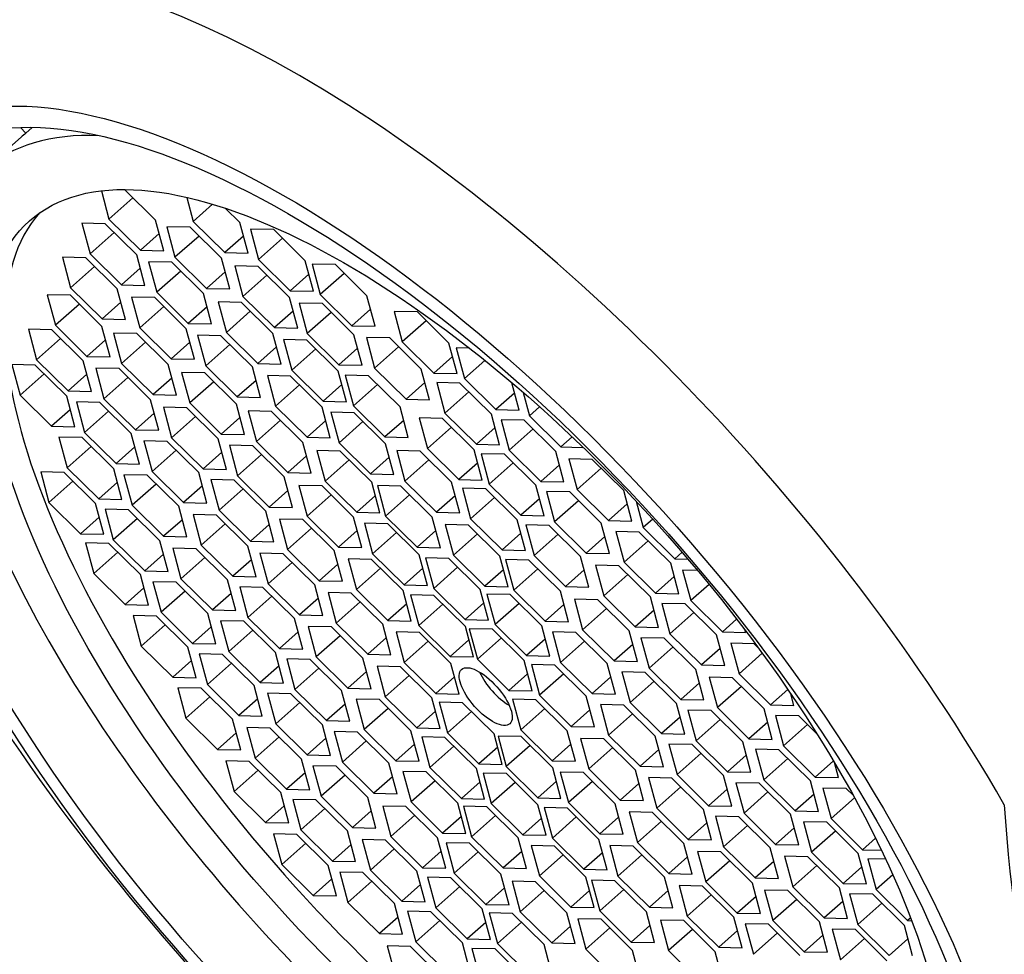
# Model space of a CAD drawing. Units: millimetres. Extents: x 0 to 1416, y 0 to 2026.
# Drawn here: x 304 to 317, y 560 to 572 of the extents above; entities that cross this region are included whole.
import ezdxf
from ezdxf import colors
from ezdxf.entities.mleader import LeaderData, LeaderLine
from ezdxf.math import Vec2, Vec3

# ---------------------------------------------------------------- set-up
doc = ezdxf.new("R2010")
doc.units = ezdxf.units.MM
doc.layers.add('DV7_Défaut', color=7, linetype='Continuous')
doc.layers.add('Défaut', color=7, linetype='Continuous')

# ---------------------------------------------------------------- blocks, each defined once
blk = doc.blocks.new('_DOT')
at = {"color": 0}
blk.add_line((0, 0), (-1, 0), dxfattribs=at)
at = {"color": 0, "const_width": 0.333}
blk.add_lwpolyline([(-0.1665, 0, 1), (0.1665, 0, 1)], format="xyb", close=True, dxfattribs=at)
blk = doc.blocks.new('SE6')
at = {"layer": 'DV7_Défaut', "color": 7, "linetype": 'Continuous'}
for p, q in [((304.112, 570.753), (304.041, 570.823)), ((304.112, 570.753), (304.193, 570.825)), ((304.05, 570.701), (303.572, 570.277)), ((305.086, 570.006), (305.183, 569.643)), ((305.784, 569.63), (305.387, 570.022)), ((305.492, 569.918), (305.183, 569.643)), ((306.189, 569.922), (306.272, 569.612)), ((306.521, 569.834), (306.272, 569.612)), ((306.873, 569.598), (306.688, 569.781)), ((305.183, 569.643), (305.589, 569.242)), ((305.89, 569.235), (305.784, 569.63)), ((306.272, 569.612), (306.678, 569.211)), ((305.135, 569.584), (304.835, 569.591)), ((304.835, 569.591), (304.94, 569.196)), ((305.542, 569.182), (305.135, 569.584)), ((306.231, 569.538), (305.931, 569.545)), ((305.931, 569.545), (306.036, 569.151)), ((306.638, 569.137), (306.231, 569.538)), ((306.979, 569.204), (306.873, 569.598)), ((307.31, 569.508), (307.009, 569.514)), ((307.009, 569.514), (307.115, 569.12)), ((307.717, 569.106), (307.31, 569.508)), ((305.25, 569.471), (304.94, 569.196)), ((305.831, 569.456), (305.589, 569.242)), ((306.346, 569.425), (306.036, 569.151)), ((306.92, 569.425), (306.678, 569.211)), ((307.425, 569.395), (307.115, 569.12)), ((305.589, 569.242), (305.89, 569.235)), ((304.884, 569.145), (304.583, 569.152)), ((304.583, 569.152), (304.689, 568.757)), ((305.29, 568.743), (304.884, 569.145)), ((304.94, 569.196), (305.347, 568.795)), ((305.647, 568.788), (305.542, 569.182)), ((306.036, 569.151), (306.443, 568.749)), ((306.743, 568.742), (306.638, 569.137)), ((306.678, 569.211), (306.979, 569.204)), ((307.115, 569.12), (307.522, 568.719)), ((307.822, 568.712), (307.717, 569.106)), ((304.998, 569.032), (304.689, 568.757)), ((305.588, 569.009), (305.347, 568.795)), ((305.997, 569.086), (305.696, 569.093)), ((305.696, 569.093), (305.802, 568.699)), ((306.403, 568.685), (305.997, 569.086)), ((307.108, 569.032), (306.807, 569.039)), ((306.807, 569.039), (306.913, 568.645)), ((307.514, 568.631), (307.108, 569.032)), ((308.107, 569.056), (307.806, 569.063)), ((307.806, 569.063), (307.912, 568.669)), ((308.513, 568.655), (308.107, 569.056)), ((306.111, 568.973), (305.802, 568.699)), ((306.684, 568.963), (306.443, 568.749)), ((307.222, 568.919), (306.913, 568.645)), ((307.763, 568.933), (307.522, 568.719)), ((308.221, 568.943), (307.912, 568.669)), ((304.689, 568.757), (305.095, 568.356)), ((305.396, 568.349), (305.29, 568.743)), ((305.347, 568.795), (305.647, 568.788)), ((306.443, 568.749), (306.743, 568.742)), ((304.687, 568.66), (304.386, 568.667)), ((304.386, 568.667), (304.492, 568.273)), ((305.093, 568.259), (304.687, 568.66)), ((305.776, 568.63), (305.475, 568.636)), ((305.475, 568.636), (305.581, 568.242)), ((306.182, 568.228), (305.776, 568.63)), ((305.802, 568.699), (306.208, 568.298)), ((306.509, 568.291), (306.403, 568.685)), ((306.913, 568.645), (307.319, 568.243)), ((307.62, 568.236), (307.514, 568.631)), ((307.522, 568.719), (307.822, 568.712)), ((307.912, 568.669), (308.318, 568.267)), ((308.619, 568.26), (308.513, 568.655)), ((304.802, 568.547), (304.492, 568.273)), ((305.336, 568.57), (305.095, 568.356)), ((305.89, 568.517), (305.581, 568.242)), ((306.45, 568.512), (306.208, 568.298)), ((306.894, 568.568), (306.593, 568.575)), ((306.593, 568.575), (306.699, 568.181)), ((307.3, 568.167), (306.894, 568.568)), ((307.938, 568.553), (307.638, 568.559)), ((307.638, 568.559), (307.743, 568.165)), ((308.345, 568.151), (307.938, 568.553)), ((308.56, 568.482), (308.318, 568.267)), ((305.095, 568.356), (305.396, 568.349)), ((307.008, 568.455), (306.699, 568.181)), ((307.561, 568.457), (307.319, 568.243)), ((308.053, 568.44), (307.743, 568.165)), ((308.864, 568.452), (308.97, 568.058)), ((309.165, 568.445), (308.864, 568.452)), ((309.571, 568.044), (309.165, 568.445)), ((304.445, 568.215), (304.144, 568.222)), ((304.144, 568.222), (304.25, 567.828)), ((304.851, 567.814), (304.445, 568.215)), ((304.492, 568.273), (304.898, 567.871)), ((305.199, 567.864), (305.093, 568.259)), ((305.581, 568.242), (305.987, 567.841)), ((306.288, 567.834), (306.182, 568.228)), ((306.208, 568.298), (306.509, 568.291)), ((307.319, 568.243), (307.62, 568.236)), ((308.318, 568.267), (308.619, 568.26)), ((309.279, 568.332), (308.97, 568.058)), ((304.559, 568.102), (304.25, 567.828)), ((305.14, 568.085), (304.898, 567.871)), ((305.542, 568.167), (305.241, 568.173)), ((305.241, 568.173), (305.347, 567.779)), ((305.948, 567.765), (305.542, 568.167)), ((306.629, 568.137), (306.328, 568.144)), ((306.328, 568.144), (306.434, 567.749)), ((307.036, 567.736), (306.629, 568.137)), ((306.699, 568.181), (307.105, 567.78)), ((307.406, 567.773), (307.3, 568.167)), ((307.738, 568.081), (307.437, 568.088)), ((307.437, 568.088), (307.543, 567.694)), ((307.743, 568.165), (308.15, 567.764)), ((308.45, 567.757), (308.345, 568.151)), ((308.507, 568.116), (308.613, 567.721)), ((308.808, 568.109), (308.507, 568.116)), ((309.214, 567.707), (308.808, 568.109)), ((305.656, 568.054), (305.347, 567.779)), ((306.229, 568.055), (305.987, 567.841)), ((306.744, 568.024), (306.434, 567.749)), ((307.347, 567.994), (307.105, 567.78)), ((307.852, 567.968), (307.543, 567.694)), ((308.144, 567.68), (307.738, 568.081)), ((308.391, 567.978), (308.15, 567.764)), ((308.922, 567.996), (308.613, 567.721)), ((308.97, 568.058), (309.376, 567.657)), ((309.677, 567.65), (309.571, 568.044)), ((309.666, 567.981), (309.772, 567.586)), ((309.837, 567.977), (309.666, 567.981)), ((304.898, 567.871), (305.199, 567.864)), ((305.987, 567.841), (306.288, 567.834)), ((309.617, 567.871), (309.376, 567.657)), ((304.232, 567.759), (303.931, 567.766)), ((303.931, 567.766), (304.037, 567.371)), ((304.639, 567.357), (304.232, 567.759)), ((304.25, 567.828), (304.656, 567.427)), ((304.957, 567.42), (304.851, 567.814)), ((305.314, 567.714), (305.013, 567.721)), ((305.013, 567.721), (305.119, 567.326)), ((305.72, 567.312), (305.314, 567.714)), ((305.347, 567.779), (305.753, 567.378)), ((306.054, 567.371), (305.948, 567.765)), ((306.434, 567.749), (306.84, 567.348)), ((307.141, 567.341), (307.036, 567.736)), ((307.105, 567.78), (307.406, 567.773)), ((308.15, 567.764), (308.45, 567.757)), ((308.613, 567.721), (309.019, 567.32)), ((309.32, 567.313), (309.214, 567.707)), ((310.035, 567.82), (309.772, 567.586)), ((304.347, 567.646), (304.037, 567.371)), ((304.898, 567.641), (304.656, 567.427)), ((305.428, 567.601), (305.119, 567.326)), ((305.994, 567.592), (305.753, 567.378)), ((306.422, 567.658), (306.122, 567.665)), ((306.122, 567.665), (306.227, 567.271)), ((306.829, 567.257), (306.422, 567.658)), ((307.529, 567.617), (307.228, 567.624)), ((307.228, 567.624), (307.334, 567.23)), ((307.935, 567.216), (307.529, 567.617)), ((307.543, 567.694), (307.949, 567.293)), ((308.25, 567.286), (308.144, 567.68)), ((308.535, 567.621), (308.234, 567.628)), ((308.234, 567.628), (308.34, 567.233)), ((308.941, 567.22), (308.535, 567.621)), ((309.376, 567.657), (309.677, 567.65)), ((309.772, 567.586), (310.178, 567.185)), ((306.537, 567.545), (306.227, 567.271)), ((307.082, 567.562), (306.84, 567.348)), ((307.643, 567.504), (307.334, 567.23)), ((308.191, 567.507), (307.949, 567.293)), ((308.65, 567.508), (308.34, 567.233)), ((309.261, 567.534), (309.019, 567.32)), ((309.714, 567.527), (309.414, 567.534)), ((309.414, 567.534), (309.519, 567.14)), ((310.121, 567.126), (309.714, 567.527)), ((310.479, 567.178), (310.384, 567.531)), ((304.037, 567.371), (304.444, 566.97)), ((304.744, 566.963), (304.639, 567.357)), ((304.656, 567.427), (304.957, 567.42)), ((305.119, 567.326), (305.525, 566.925)), ((305.753, 567.378), (306.054, 567.371)), ((306.84, 567.348), (307.141, 567.341)), ((309.829, 567.414), (309.519, 567.14)), ((310.42, 567.399), (310.178, 567.185)), ((310.532, 567.404), (310.612, 567.106)), ((305.064, 567.278), (304.763, 567.285)), ((304.763, 567.285), (304.869, 566.891)), ((305.47, 566.877), (305.064, 567.278)), ((305.826, 566.918), (305.72, 567.312)), ((306.188, 567.209), (305.887, 567.216)), ((305.887, 567.216), (305.992, 566.822)), ((306.594, 566.808), (306.188, 567.209)), ((306.227, 567.271), (306.634, 566.869)), ((306.934, 566.862), (306.829, 567.257)), ((307.334, 567.23), (307.74, 566.829)), ((308.041, 566.822), (307.935, 567.216)), ((307.949, 567.293), (308.25, 567.286)), ((308.34, 567.233), (308.746, 566.832)), ((309.047, 566.825), (308.941, 567.22)), ((309.019, 567.32), (309.32, 567.313)), ((310.741, 567.221), (310.612, 567.106)), ((304.685, 567.184), (304.444, 566.97)), ((305.178, 567.166), (304.869, 566.891)), ((305.767, 567.139), (305.525, 566.925)), ((306.302, 567.096), (305.992, 566.822)), ((306.875, 567.084), (306.634, 566.869)), ((307.282, 567.162), (306.981, 567.169)), ((306.981, 567.169), (307.086, 566.775)), ((307.688, 566.761), (307.282, 567.162)), ((308.348, 567.145), (308.047, 567.152)), ((308.047, 567.152), (308.153, 566.757)), ((308.754, 566.743), (308.348, 567.145)), ((309.49, 567.07), (309.189, 567.077)), ((309.189, 567.077), (309.295, 566.682)), ((309.896, 566.668), (309.49, 567.07)), ((309.519, 567.14), (309.926, 566.738)), ((310.226, 566.732), (310.121, 567.126)), ((310.178, 567.185), (310.479, 567.178)), ((310.612, 567.106), (311.018, 566.705)), ((304.444, 566.97), (304.744, 566.963)), ((307.396, 567.049), (307.086, 566.775)), ((307.982, 567.043), (307.74, 566.829)), ((308.462, 567.032), (308.153, 566.757)), ((308.988, 567.046), (308.746, 566.832)), ((309.604, 566.957), (309.295, 566.682)), ((310.167, 566.953), (309.926, 566.738)), ((310.545, 567.048), (310.244, 567.055)), ((310.244, 567.055), (310.349, 566.66)), ((310.951, 566.646), (310.545, 567.048)), ((304.839, 566.823), (304.538, 566.83)), ((304.538, 566.83), (304.644, 566.435)), ((305.246, 566.421), (304.839, 566.823)), ((304.869, 566.891), (305.275, 566.49)), ((305.576, 566.483), (305.47, 566.877)), ((305.525, 566.925), (305.826, 566.918)), ((305.992, 566.822), (306.399, 566.421)), ((306.634, 566.869), (306.934, 566.862)), ((307.74, 566.829), (308.041, 566.822)), ((308.746, 566.832), (309.047, 566.825)), ((310.659, 566.935), (310.349, 566.66)), ((311.162, 566.833), (311.018, 566.705)), ((304.954, 566.71), (304.644, 566.435)), ((305.517, 566.704), (305.275, 566.49)), ((305.936, 566.775), (305.636, 566.782)), ((305.636, 566.782), (305.741, 566.387)), ((306.343, 566.373), (305.936, 566.775)), ((306.7, 566.414), (306.594, 566.808)), ((307.04, 566.717), (306.739, 566.724)), ((306.739, 566.724), (306.845, 566.33)), ((307.446, 566.316), (307.04, 566.717)), ((307.086, 566.775), (307.493, 566.373)), ((307.794, 566.366), (307.688, 566.761)), ((308.153, 566.757), (308.559, 566.356)), ((308.86, 566.349), (308.754, 566.743)), ((309.926, 566.738), (310.226, 566.732)), ((311.018, 566.705), (311.302, 566.698)), ((306.051, 566.662), (305.741, 566.387)), ((306.64, 566.635), (306.399, 566.421)), ((307.154, 566.604), (306.845, 566.33)), ((307.734, 566.587), (307.493, 566.373)), ((308.17, 566.649), (307.869, 566.656)), ((307.869, 566.656), (307.975, 566.262)), ((308.576, 566.248), (308.17, 566.649)), ((308.801, 566.57), (308.559, 566.356)), ((308.898, 566.656), (309.004, 566.261)), ((309.199, 566.649), (308.898, 566.656)), ((309.605, 566.247), (309.199, 566.649)), ((309.295, 566.682), (309.701, 566.281)), ((310.002, 566.274), (309.896, 566.668)), ((309.986, 566.616), (310.092, 566.222)), ((310.287, 566.609), (309.986, 566.616)), ((310.693, 566.208), (310.287, 566.609)), ((310.349, 566.66), (310.756, 566.259)), ((311.057, 566.252), (310.951, 566.646)), ((304.644, 566.435), (305.051, 566.034)), ((305.275, 566.49), (305.576, 566.483)), ((308.284, 566.536), (307.975, 566.262)), ((309.313, 566.536), (309.004, 566.261)), ((309.942, 566.495), (309.701, 566.281)), ((310.401, 566.496), (310.092, 566.222)), ((310.997, 566.473), (310.756, 566.259)), ((311.421, 566.542), (311.12, 566.549)), ((311.12, 566.549), (311.226, 566.154)), ((311.828, 566.14), (311.421, 566.542)), ((304.303, 566.38), (304.408, 565.986)), ((304.604, 566.373), (304.303, 566.38)), ((305.01, 565.972), (304.604, 566.373)), ((305.351, 566.027), (305.246, 566.421)), ((305.377, 566.345), (305.483, 565.951)), ((305.678, 566.338), (305.377, 566.345)), ((306.084, 565.937), (305.678, 566.338)), ((305.741, 566.387), (306.148, 565.986)), ((306.448, 565.979), (306.343, 566.373)), ((306.399, 566.421), (306.7, 566.414)), ((306.845, 566.33), (307.251, 565.928)), ((307.552, 565.921), (307.446, 566.316)), ((307.493, 566.373), (307.794, 566.366)), ((308.559, 566.356), (308.86, 566.349)), ((311.536, 566.429), (311.226, 566.154)), ((304.718, 566.26), (304.408, 565.986)), ((305.292, 566.248), (305.051, 566.034)), ((305.792, 566.225), (305.483, 565.951)), ((306.389, 566.2), (306.148, 565.986)), ((306.801, 566.276), (306.5, 566.283)), ((306.5, 566.283), (306.605, 565.889)), ((307.207, 565.875), (306.801, 566.276)), ((307.936, 566.2), (307.635, 566.207)), ((307.635, 566.207), (307.741, 565.812)), ((308.342, 565.798), (307.936, 566.2)), ((307.975, 566.262), (308.381, 565.861)), ((308.682, 565.854), (308.576, 566.248)), ((308.95, 566.199), (308.649, 566.206)), ((308.649, 566.206), (308.755, 565.811)), ((309.356, 565.797), (308.95, 566.199)), ((309.004, 566.261), (309.41, 565.86)), ((309.711, 565.853), (309.605, 566.247)), ((309.701, 566.281), (310.002, 566.274)), ((310.092, 566.222), (310.498, 565.821)), ((310.799, 565.814), (310.693, 566.208)), ((310.756, 566.259), (311.057, 566.252)), ((306.915, 566.163), (306.605, 565.889)), ((307.493, 566.143), (307.251, 565.928)), ((308.05, 566.087), (307.741, 565.812)), ((308.623, 566.075), (308.381, 565.861)), ((309.064, 566.086), (308.755, 565.811)), ((309.652, 566.074), (309.41, 565.86)), ((310.047, 566.163), (309.747, 566.17)), ((309.747, 566.17), (309.852, 565.776)), ((310.454, 565.762), (310.047, 566.163)), ((311.131, 566.122), (310.83, 566.129)), ((310.83, 566.129), (310.936, 565.735)), ((311.537, 565.721), (311.131, 566.122)), ((311.226, 566.154), (311.633, 565.753)), ((311.933, 565.746), (311.828, 566.14)), ((304.408, 565.986), (304.815, 565.584)), ((305.116, 565.577), (305.01, 565.972)), ((305.051, 566.034), (305.351, 566.027)), ((305.483, 565.951), (305.889, 565.55)), ((306.19, 565.543), (306.084, 565.937)), ((306.148, 565.986), (306.448, 565.979)), ((307.251, 565.928), (307.552, 565.921)), ((310.162, 566.05), (309.852, 565.776)), ((310.74, 566.035), (310.498, 565.821)), ((311.245, 566.009), (310.936, 565.735)), ((311.874, 565.967), (311.633, 565.753)), ((311.988, 566.003), (312.08, 565.662)), ((305.056, 565.798), (304.815, 565.584)), ((305.135, 565.9), (305.24, 565.505)), ((305.435, 565.893), (305.135, 565.9)), ((305.842, 565.491), (305.435, 565.893)), ((306.27, 565.83), (306.376, 565.435)), ((306.571, 565.823), (306.27, 565.83)), ((306.977, 565.421), (306.571, 565.823)), ((306.605, 565.889), (307.012, 565.487)), ((307.313, 565.48), (307.207, 565.875)), ((307.741, 565.812), (308.147, 565.411)), ((308.448, 565.404), (308.342, 565.798)), ((308.381, 565.861), (308.682, 565.854)), ((308.755, 565.811), (309.161, 565.41)), ((309.462, 565.403), (309.356, 565.797)), ((309.41, 565.86), (309.711, 565.853)), ((310.498, 565.821), (310.799, 565.814)), ((305.55, 565.78), (305.24, 565.505)), ((306.131, 565.764), (305.889, 565.55)), ((306.685, 565.71), (306.376, 565.435)), ((307.253, 565.701), (307.012, 565.487)), ((307.684, 565.766), (307.383, 565.773)), ((307.383, 565.773), (307.489, 565.378)), ((308.09, 565.365), (307.684, 565.766)), ((308.782, 565.711), (308.481, 565.718)), ((308.481, 565.718), (308.587, 565.324)), ((309.188, 565.31), (308.782, 565.711)), ((309.825, 565.694), (309.524, 565.701)), ((309.524, 565.701), (309.629, 565.306)), ((310.231, 565.293), (309.825, 565.694)), ((309.852, 565.776), (310.259, 565.375)), ((310.559, 565.368), (310.454, 565.762)), ((310.866, 565.691), (310.565, 565.698)), ((310.565, 565.698), (310.671, 565.303)), ((311.272, 565.289), (310.866, 565.691)), ((310.936, 565.735), (311.342, 565.334)), ((311.643, 565.327), (311.537, 565.721)), ((311.633, 565.753), (311.933, 565.746)), ((312.203, 565.771), (312.08, 565.662)), ((304.815, 565.584), (305.116, 565.577)), ((305.889, 565.55), (306.19, 565.543)), ((307.798, 565.653), (307.489, 565.378)), ((308.389, 565.625), (308.147, 565.411)), ((308.896, 565.599), (308.587, 565.324)), ((309.403, 565.624), (309.161, 565.41)), ((309.939, 565.581), (309.629, 565.306)), ((310.5, 565.589), (310.259, 565.375)), ((310.98, 565.578), (310.671, 565.303)), ((311.584, 565.548), (311.342, 565.334)), ((312.028, 565.604), (311.727, 565.611)), ((311.727, 565.611), (311.833, 565.217)), ((312.434, 565.203), (312.028, 565.604)), ((312.08, 565.662), (312.486, 565.26)), ((304.883, 565.466), (304.988, 565.071)), ((305.183, 565.459), (304.883, 565.466)), ((305.59, 565.057), (305.183, 565.459)), ((305.24, 565.505), (305.647, 565.104)), ((305.947, 565.097), (305.842, 565.491)), ((306.376, 565.435), (306.782, 565.034)), ((307.083, 565.027), (306.977, 565.421)), ((307.012, 565.487), (307.313, 565.48)), ((312.142, 565.491), (311.833, 565.217)), ((305.298, 565.346), (304.988, 565.071)), ((305.888, 565.318), (305.647, 565.104)), ((306.007, 565.396), (306.113, 565.002)), ((306.308, 565.389), (306.007, 565.396)), ((306.714, 564.988), (306.308, 565.389)), ((307.133, 565.331), (307.239, 564.937)), ((307.434, 565.324), (307.133, 565.331)), ((307.84, 564.923), (307.434, 565.324)), ((307.489, 565.378), (307.895, 564.977)), ((308.196, 564.97), (308.09, 565.365)), ((308.147, 565.411), (308.448, 565.404)), ((308.587, 565.324), (308.993, 564.923)), ((309.161, 565.41), (309.462, 565.403)), ((309.294, 564.916), (309.188, 565.31)), ((309.629, 565.306), (310.036, 564.905)), ((310.337, 564.898), (310.231, 565.293)), ((310.259, 565.375), (310.559, 565.368)), ((310.671, 565.303), (311.077, 564.902)), ((311.378, 564.895), (311.272, 565.289)), ((311.342, 565.334), (311.643, 565.327)), ((312.581, 565.344), (312.486, 565.26)), ((306.422, 565.276), (306.113, 565.002)), ((307.024, 565.248), (306.782, 565.034)), ((307.548, 565.212), (307.239, 564.937)), ((308.137, 565.191), (307.895, 564.977)), ((308.574, 565.252), (308.273, 565.259)), ((308.273, 565.259), (308.379, 564.865)), ((308.98, 564.851), (308.574, 565.252)), ((309.269, 565.272), (309.375, 564.878)), ((309.57, 565.265), (309.269, 565.272)), ((309.976, 564.864), (309.57, 565.265)), ((310.304, 565.25), (310.41, 564.856)), ((310.605, 565.243), (310.304, 565.25)), ((311.011, 564.842), (310.605, 565.243)), ((311.766, 565.171), (311.465, 565.178)), ((311.465, 565.178), (311.571, 564.784)), ((312.172, 564.77), (311.766, 565.171)), ((311.833, 565.217), (312.239, 564.816)), ((312.54, 564.809), (312.434, 565.203)), ((312.486, 565.26), (312.656, 565.256)), ((304.988, 565.071), (305.395, 564.67)), ((305.696, 564.663), (305.59, 565.057)), ((305.647, 565.104), (305.947, 565.097)), ((308.689, 565.139), (308.379, 564.865)), ((309.234, 565.137), (308.993, 564.923)), ((309.684, 565.152), (309.375, 564.878)), ((310.277, 565.119), (310.036, 564.905)), ((310.719, 565.13), (310.41, 564.856)), ((311.319, 565.116), (311.077, 564.902)), ((311.88, 565.058), (311.571, 564.784)), ((312.78, 565.11), (312.588, 565.114)), ((312.588, 565.114), (312.694, 564.72)), ((305.752, 564.964), (305.857, 564.57)), ((306.052, 564.957), (305.752, 564.964)), ((306.459, 564.556), (306.052, 564.957)), ((306.113, 565.002), (306.519, 564.6)), ((306.82, 564.593), (306.714, 564.988)), ((306.782, 565.034), (307.083, 565.027)), ((307.239, 564.937), (307.645, 564.536)), ((307.946, 564.529), (307.84, 564.923)), ((307.895, 564.977), (308.196, 564.97)), ((308.993, 564.923), (309.294, 564.916)), ((312.481, 565.03), (312.239, 564.816)), ((312.93, 564.929), (312.694, 564.72)), ((305.636, 564.884), (305.395, 564.67)), ((306.167, 564.844), (305.857, 564.57)), ((306.761, 564.814), (306.519, 564.6)), ((306.871, 564.897), (306.977, 564.503)), ((307.172, 564.89), (306.871, 564.897)), ((307.578, 564.489), (307.172, 564.89)), ((308.011, 564.824), (308.117, 564.43)), ((308.312, 564.817), (308.011, 564.824)), ((308.718, 564.416), (308.312, 564.817)), ((308.379, 564.865), (308.785, 564.463)), ((309.086, 564.456), (308.98, 564.851)), ((309.377, 564.788), (309.076, 564.795)), ((309.076, 564.795), (309.182, 564.401)), ((309.375, 564.878), (309.781, 564.476)), ((309.784, 564.387), (309.377, 564.788)), ((310.082, 564.47), (309.976, 564.864)), ((310.036, 564.905), (310.337, 564.898)), ((310.363, 564.798), (310.063, 564.805)), ((310.063, 564.805), (310.168, 564.411)), ((310.77, 564.397), (310.363, 564.798)), ((310.41, 564.856), (310.816, 564.455)), ((311.117, 564.448), (311.011, 564.842)), ((311.077, 564.902), (311.378, 564.895)), ((311.571, 564.784), (311.977, 564.382)), ((312.239, 564.816), (312.54, 564.809)), ((305.395, 564.67), (305.696, 564.663)), ((307.286, 564.777), (306.977, 564.503)), ((307.887, 564.75), (307.645, 564.536)), ((308.426, 564.705), (308.117, 564.43)), ((309.027, 564.677), (308.785, 564.463)), ((309.492, 564.675), (309.182, 564.401)), ((310.023, 564.691), (309.781, 564.476)), ((310.478, 564.685), (310.168, 564.411)), ((311.057, 564.669), (310.816, 564.455)), ((311.493, 564.731), (311.192, 564.738)), ((311.192, 564.738), (311.298, 564.343)), ((311.899, 564.329), (311.493, 564.731)), ((312.278, 564.375), (312.172, 564.77)), ((312.619, 564.678), (312.319, 564.685)), ((312.319, 564.685), (312.424, 564.291)), ((313.026, 564.277), (312.619, 564.678)), ((312.694, 564.72), (313.101, 564.318)), ((305.496, 564.527), (305.601, 564.133)), ((305.796, 564.52), (305.496, 564.527)), ((305.857, 564.57), (306.264, 564.168)), ((306.564, 564.161), (306.459, 564.556)), ((306.519, 564.6), (306.82, 564.593)), ((307.645, 564.536), (307.946, 564.529)), ((311.607, 564.618), (311.298, 564.343)), ((312.219, 564.597), (311.977, 564.382)), ((312.734, 564.565), (312.424, 564.291)), ((305.911, 564.407), (305.601, 564.133)), ((306.203, 564.119), (305.796, 564.52)), ((306.625, 564.46), (306.731, 564.065)), ((306.926, 564.453), (306.625, 564.46)), ((307.333, 564.051), (306.926, 564.453)), ((306.977, 564.503), (307.383, 564.101)), ((307.684, 564.094), (307.578, 564.489)), ((308.117, 564.43), (308.523, 564.029)), ((308.824, 564.022), (308.718, 564.416)), ((308.785, 564.463), (309.086, 564.456)), ((309.182, 564.401), (309.589, 564)), ((309.781, 564.476), (310.082, 564.47)), ((310.168, 564.411), (310.575, 564.01)), ((310.816, 564.455), (311.117, 564.448)), ((313.285, 564.482), (313.101, 564.318)), ((306.505, 564.382), (306.264, 564.168)), ((307.041, 564.34), (306.731, 564.065)), ((307.625, 564.316), (307.383, 564.101)), ((307.755, 564.387), (307.86, 563.993)), ((308.055, 564.38), (307.755, 564.387)), ((308.462, 563.979), (308.055, 564.38)), ((308.889, 564.318), (308.995, 563.923)), ((309.19, 564.311), (308.889, 564.318)), ((309.596, 563.91), (309.19, 564.311)), ((309.889, 563.993), (309.784, 564.387)), ((310.135, 564.351), (309.834, 564.358)), ((309.834, 564.358), (309.94, 563.963)), ((310.541, 563.949), (310.135, 564.351)), ((310.875, 564.003), (310.77, 564.397)), ((311.209, 564.31), (310.908, 564.317)), ((310.908, 564.317), (311.014, 563.923)), ((311.615, 563.909), (311.209, 564.31)), ((311.298, 564.343), (311.704, 563.942)), ((312.005, 563.935), (311.899, 564.329)), ((311.977, 564.382), (312.278, 564.375)), ((312.424, 564.291), (312.831, 563.89)), ((313.131, 563.883), (313.026, 564.277)), ((313.101, 564.318), (313.401, 564.311)), ((313.401, 564.311), (313.394, 564.34)), ((306.264, 564.168), (306.564, 564.161)), ((308.17, 564.267), (307.86, 563.993)), ((308.765, 564.243), (308.523, 564.029)), ((309.304, 564.198), (308.995, 563.923)), ((309.83, 564.214), (309.589, 564)), ((310.249, 564.238), (309.94, 563.963)), ((310.816, 564.224), (310.575, 564.01)), ((311.323, 564.197), (311.014, 563.923)), ((311.946, 564.156), (311.704, 563.942)), ((312.352, 564.234), (312.051, 564.241)), ((312.051, 564.241), (312.157, 563.847)), ((312.759, 563.833), (312.352, 564.234)), ((313.511, 564.163), (313.211, 564.17)), ((313.211, 564.17), (313.316, 563.776)), ((313.564, 564.111), (313.511, 564.163)), ((305.601, 564.133), (306.008, 563.732)), ((306.308, 563.725), (306.203, 564.119)), ((306.35, 564.034), (306.456, 563.64)), ((306.651, 564.027), (306.35, 564.034)), ((307.057, 563.626), (306.651, 564.027)), ((306.731, 564.065), (307.137, 563.664)), ((307.438, 563.657), (307.333, 564.051)), ((307.383, 564.101), (307.684, 564.094)), ((308.523, 564.029), (308.824, 564.022)), ((312.467, 564.122), (312.157, 563.847)), ((313.072, 564.104), (312.831, 563.89)), ((313.615, 564.041), (313.316, 563.776)), ((306.249, 563.946), (306.008, 563.732)), ((306.765, 563.914), (306.456, 563.64)), ((307.478, 563.967), (307.583, 563.573)), ((307.779, 563.96), (307.478, 563.967)), ((308.185, 563.559), (307.779, 563.96)), ((307.86, 563.993), (308.267, 563.591)), ((308.567, 563.584), (308.462, 563.979)), ((308.995, 563.923), (309.401, 563.522)), ((309.589, 564), (309.889, 563.993)), ((309.702, 563.515), (309.596, 563.91)), ((309.94, 563.963), (310.346, 563.562)), ((310.647, 563.555), (310.541, 563.949)), ((310.575, 564.01), (310.875, 564.003)), ((310.938, 563.887), (310.637, 563.894)), ((310.637, 563.894), (310.743, 563.5)), ((311.014, 563.923), (311.42, 563.521)), ((311.721, 563.514), (311.615, 563.909)), ((311.704, 563.942), (312.005, 563.935)), ((307.379, 563.878), (307.137, 563.664)), ((307.893, 563.847), (307.583, 563.573)), ((308.508, 563.806), (308.267, 563.591)), ((308.645, 563.873), (308.75, 563.479)), ((308.945, 563.866), (308.645, 563.873)), ((309.352, 563.465), (308.945, 563.866)), ((310.588, 563.776), (310.346, 563.562)), ((311.053, 563.774), (310.743, 563.5)), ((311.345, 563.486), (310.938, 563.887)), ((312.105, 563.793), (311.804, 563.8)), ((311.804, 563.8), (311.91, 563.405)), ((312.511, 563.391), (312.105, 563.793)), ((312.157, 563.847), (312.563, 563.446)), ((312.864, 563.439), (312.759, 563.833)), ((312.831, 563.89), (313.131, 563.883)), ((313.316, 563.776), (313.723, 563.375)), ((306.008, 563.732), (306.308, 563.725)), ((306.456, 563.64), (306.862, 563.238)), ((307.137, 563.664), (307.438, 563.657)), ((309.06, 563.753), (308.75, 563.479)), ((309.642, 563.736), (309.401, 563.522)), ((311.662, 563.735), (311.42, 563.521)), ((312.219, 563.68), (311.91, 563.405)), ((312.805, 563.66), (312.563, 563.446)), ((313.233, 563.726), (312.932, 563.733)), ((312.932, 563.733), (313.038, 563.339)), ((313.639, 563.325), (313.233, 563.726)), ((306.071, 563.597), (306.177, 563.202)), ((306.372, 563.59), (306.071, 563.597)), ((306.778, 563.189), (306.372, 563.59)), ((307.163, 563.231), (307.057, 563.626)), ((307.231, 563.526), (307.336, 563.131)), ((307.531, 563.519), (307.231, 563.526)), ((307.938, 563.117), (307.531, 563.519)), ((307.583, 563.573), (307.99, 563.172)), ((308.291, 563.165), (308.185, 563.559)), ((308.267, 563.591), (308.567, 563.584)), ((309.401, 563.522), (309.702, 563.515)), ((310.346, 563.562), (310.647, 563.555)), ((311.42, 563.521), (311.721, 563.514)), ((313.347, 563.613), (313.038, 563.339)), ((313.946, 563.573), (313.723, 563.375)), ((314.024, 563.368), (313.983, 563.518)), ((306.486, 563.477), (306.177, 563.202)), ((307.104, 563.453), (306.862, 563.238)), ((307.646, 563.406), (307.336, 563.131)), ((308.231, 563.386), (307.99, 563.172)), ((308.374, 563.45), (308.479, 563.056)), ((308.674, 563.443), (308.374, 563.45)), ((309.081, 563.042), (308.674, 563.443)), ((308.75, 563.479), (309.157, 563.077)), ((309.457, 563.07), (309.352, 563.465)), ((309.448, 563.409), (309.553, 563.015)), ((309.749, 563.402), (309.448, 563.409)), ((310.155, 563.001), (309.749, 563.402)), ((310.694, 563.442), (310.393, 563.449)), ((310.393, 563.449), (310.499, 563.055)), ((311.1, 563.041), (310.694, 563.442)), ((310.743, 563.5), (311.149, 563.098)), ((311.45, 563.091), (311.345, 563.486)), ((311.91, 563.405), (312.316, 563.004)), ((312.617, 562.997), (312.511, 563.391)), ((312.563, 563.446), (312.864, 563.439)), ((308.789, 563.33), (308.479, 563.056)), ((309.398, 563.292), (309.157, 563.077)), ((309.863, 563.289), (309.553, 563.015)), ((310.808, 563.329), (310.499, 563.055)), ((311.391, 563.312), (311.149, 563.098)), ((311.828, 563.373), (311.528, 563.38)), ((311.528, 563.38), (311.633, 562.986)), ((311.943, 563.26), (311.633, 562.986)), ((312.235, 562.972), (311.828, 563.373)), ((312.957, 563.301), (312.657, 563.308)), ((312.657, 563.308), (312.762, 562.913)), ((313.364, 562.899), (312.957, 563.301)), ((313.038, 563.339), (313.444, 562.937)), ((313.745, 562.93), (313.639, 563.325)), ((313.723, 563.375), (314.024, 563.368)), ((306.177, 563.202), (306.583, 562.801)), ((306.884, 562.794), (306.778, 563.189)), ((306.862, 563.238), (307.163, 563.231)), ((307.336, 563.131), (307.743, 562.73)), ((307.99, 563.172), (308.291, 563.165)), ((312.558, 563.218), (312.316, 563.004)), ((313.072, 563.188), (312.762, 562.913)), ((313.686, 563.152), (313.444, 562.937)), ((314.087, 563.233), (313.787, 563.24)), ((313.787, 563.24), (313.892, 562.845)), ((314.32, 563.003), (314.087, 563.233)), ((306.825, 563.015), (306.583, 562.801)), ((306.963, 563.082), (307.069, 562.687)), ((307.264, 563.075), (306.963, 563.082)), ((307.671, 562.673), (307.264, 563.075)), ((308.043, 562.723), (307.938, 563.117)), ((308.09, 563.03), (308.196, 562.635)), ((308.391, 563.023), (308.09, 563.03)), ((308.797, 562.621), (308.391, 563.023)), ((308.479, 563.056), (308.886, 562.654)), ((309.187, 562.648), (309.081, 563.042)), ((309.157, 563.077), (309.457, 563.07)), ((309.553, 563.015), (309.96, 562.614)), ((310.261, 562.607), (310.155, 563.001)), ((310.499, 563.055), (310.905, 562.654)), ((311.206, 562.647), (311.1, 563.041)), ((311.149, 563.098), (311.45, 563.091)), ((312.316, 563.004), (312.617, 562.997)), ((314.202, 563.12), (313.892, 562.845)), ((307.379, 562.962), (307.069, 562.687)), ((307.984, 562.944), (307.743, 562.73)), ((308.505, 562.91), (308.196, 562.635)), ((309.22, 562.962), (309.325, 562.567)), ((309.52, 562.955), (309.22, 562.962)), ((309.927, 562.554), (309.52, 562.955)), ((310.506, 562.965), (310.206, 562.972)), ((310.206, 562.972), (310.311, 562.578)), ((310.913, 562.564), (310.506, 562.965)), ((311.571, 562.936), (311.271, 562.943)), ((311.271, 562.943), (311.376, 562.548)), ((311.978, 562.534), (311.571, 562.936)), ((311.633, 562.986), (312.04, 562.584)), ((312.34, 562.577), (312.235, 562.972)), ((312.762, 562.913), (313.169, 562.512)), ((313.469, 562.505), (313.364, 562.899)), ((313.444, 562.937), (313.745, 562.93)), ((306.583, 562.801), (306.884, 562.794)), ((309.127, 562.869), (308.886, 562.654)), ((309.635, 562.842), (309.325, 562.567)), ((310.201, 562.828), (309.96, 562.614)), ((310.621, 562.852), (310.311, 562.578)), ((311.147, 562.868), (310.905, 562.654)), ((311.686, 562.823), (311.376, 562.548)), ((312.281, 562.799), (312.04, 562.584)), ((312.712, 562.863), (312.411, 562.87)), ((312.411, 562.87), (312.517, 562.476)), ((312.826, 562.75), (312.517, 562.476)), ((313.118, 562.462), (312.712, 562.863)), ((313.831, 562.796), (313.53, 562.803)), ((313.53, 562.803), (313.636, 562.409)), ((314.238, 562.395), (313.831, 562.796)), ((313.892, 562.845), (314.299, 562.444)), ((306.694, 562.653), (306.799, 562.259)), ((306.994, 562.646), (306.694, 562.653)), ((307.401, 562.245), (306.994, 562.646)), ((307.069, 562.687), (307.475, 562.286)), ((307.776, 562.279), (307.671, 562.673)), ((307.743, 562.73), (308.043, 562.723)), ((308.196, 562.635), (308.602, 562.234)), ((308.903, 562.227), (308.797, 562.621)), ((308.886, 562.654), (309.187, 562.648)), ((310.905, 562.654), (311.206, 562.647)), ((313.41, 562.726), (313.169, 562.512)), ((313.946, 562.683), (313.636, 562.409)), ((314.534, 562.653), (314.299, 562.444)), ((314.599, 562.437), (314.547, 562.631)), ((307.109, 562.533), (306.799, 562.259)), ((307.717, 562.5), (307.475, 562.286)), ((307.817, 562.589), (307.922, 562.195)), ((308.118, 562.582), (307.817, 562.589)), ((308.524, 562.181), (308.118, 562.582)), ((309.279, 562.51), (308.978, 562.517)), ((308.978, 562.517), (309.084, 562.122)), ((309.685, 562.108), (309.279, 562.51)), ((309.325, 562.567), (309.732, 562.166)), ((310.032, 562.159), (309.927, 562.554)), ((309.96, 562.614), (310.261, 562.607)), ((310.314, 562.488), (310.013, 562.495)), ((310.013, 562.495), (310.119, 562.101)), ((310.311, 562.578), (310.718, 562.176)), ((311.018, 562.169), (310.913, 562.564)), ((311.309, 562.501), (311.009, 562.508)), ((311.009, 562.508), (311.114, 562.114)), ((311.716, 562.1), (311.309, 562.501)), ((311.376, 562.548), (311.783, 562.147)), ((312.084, 562.14), (311.978, 562.534)), ((312.04, 562.584), (312.34, 562.577)), ((313.169, 562.512), (313.469, 562.505)), ((308.232, 562.469), (307.922, 562.195)), ((308.843, 562.448), (308.602, 562.234)), ((309.393, 562.397), (309.084, 562.122)), ((309.973, 562.38), (309.732, 562.166)), ((310.428, 562.375), (310.119, 562.101)), ((310.72, 562.087), (310.314, 562.488)), ((310.959, 562.39), (310.718, 562.176)), ((311.424, 562.388), (311.114, 562.114)), ((312.45, 562.429), (312.149, 562.436)), ((312.149, 562.436), (312.255, 562.041)), ((312.856, 562.027), (312.45, 562.429)), ((312.517, 562.476), (312.923, 562.074)), ((313.224, 562.067), (313.118, 562.462)), ((313.576, 562.364), (313.275, 562.371)), ((313.275, 562.371), (313.381, 561.977)), ((313.636, 562.409), (314.042, 562.007)), ((314.343, 562.001), (314.238, 562.395)), ((314.299, 562.444), (314.599, 562.437)), ((306.799, 562.259), (307.206, 561.857)), ((307.506, 561.851), (307.401, 562.245)), ((307.475, 562.286), (307.776, 562.279)), ((312.024, 562.361), (311.783, 562.147)), ((312.564, 562.316), (312.255, 562.041)), ((313.165, 562.289), (312.923, 562.074)), ((313.69, 562.251), (313.381, 561.977)), ((313.982, 561.963), (313.576, 562.364)), ((314.7, 562.294), (314.399, 562.301)), ((314.399, 562.301), (314.505, 561.907)), ((314.792, 562.204), (314.7, 562.294)), ((307.555, 562.156), (307.661, 561.761)), ((307.856, 562.149), (307.555, 562.156)), ((308.262, 561.748), (307.856, 562.149)), ((307.922, 562.195), (308.329, 561.793)), ((308.63, 561.786), (308.524, 562.181)), ((308.602, 562.234), (308.903, 562.227)), ((309.084, 562.122), (309.49, 561.721)), ((309.732, 562.166), (310.032, 562.159)), ((310.718, 562.176), (311.018, 562.169)), ((311.114, 562.114), (311.521, 561.713)), ((311.783, 562.147), (312.084, 562.14)), ((314.284, 562.222), (314.042, 562.007)), ((314.808, 562.175), (314.505, 561.907)), ((307.447, 562.072), (307.206, 561.857)), ((307.97, 562.036), (307.661, 561.761)), ((308.57, 562.008), (308.329, 561.793)), ((308.717, 562.069), (308.822, 561.675)), ((309.017, 562.063), (308.717, 562.069)), ((309.424, 561.661), (309.017, 562.063)), ((309.791, 561.714), (309.685, 562.108)), ((309.758, 562.066), (309.864, 561.672)), ((310.059, 562.059), (309.758, 562.066)), ((310.465, 561.658), (310.059, 562.059)), ((310.119, 562.101), (310.525, 561.699)), ((310.826, 561.693), (310.72, 562.087)), ((311.102, 562.042), (310.801, 562.049)), ((310.801, 562.049), (310.907, 561.654)), ((311.508, 561.64), (311.102, 562.042)), ((311.821, 561.706), (311.716, 562.1)), ((312.2, 561.987), (311.899, 561.994)), ((311.899, 561.994), (312.005, 561.6)), ((312.606, 561.586), (312.2, 561.987)), ((312.255, 562.041), (312.661, 561.64)), ((312.962, 561.633), (312.856, 562.027)), ((312.923, 562.074), (313.224, 562.067)), ((314.042, 562.007), (314.343, 562.001)), ((307.206, 561.857), (307.506, 561.851)), ((309.132, 561.95), (308.822, 561.675)), ((309.732, 561.935), (309.49, 561.721)), ((310.173, 561.946), (309.864, 561.672)), ((310.767, 561.914), (310.525, 561.699)), ((311.216, 561.929), (310.907, 561.654)), ((311.762, 561.927), (311.521, 561.713)), ((312.314, 561.874), (312.005, 561.6)), ((313.313, 561.93), (313.012, 561.937)), ((313.012, 561.937), (313.117, 561.543)), ((313.719, 561.529), (313.313, 561.93)), ((313.381, 561.977), (313.787, 561.575)), ((314.088, 561.569), (313.982, 561.963)), ((314.448, 561.86), (314.148, 561.867)), ((314.148, 561.867), (314.253, 561.473)), ((314.855, 561.459), (314.448, 561.86)), ((314.505, 561.907), (314.911, 561.506)), ((307.661, 561.761), (308.067, 561.36)), ((308.368, 561.353), (308.262, 561.748)), ((308.329, 561.793), (308.63, 561.786)), ((312.902, 561.854), (312.661, 561.64)), ((313.427, 561.817), (313.117, 561.543)), ((314.029, 561.79), (313.787, 561.575)), ((314.563, 561.747), (314.253, 561.473)), ((307.308, 561.711), (307.414, 561.317)), ((307.609, 561.704), (307.308, 561.711)), ((308.015, 561.303), (307.609, 561.704)), ((308.452, 561.638), (308.558, 561.243)), ((308.753, 561.631), (308.452, 561.638)), ((309.159, 561.23), (308.753, 561.631)), ((308.822, 561.675), (309.229, 561.274)), ((309.53, 561.267), (309.424, 561.661)), ((309.49, 561.721), (309.791, 561.714)), ((309.864, 561.672), (310.27, 561.271)), ((310.571, 561.264), (310.465, 561.658)), ((310.525, 561.699), (310.826, 561.693)), ((310.907, 561.654), (311.313, 561.253)), ((311.614, 561.246), (311.508, 561.64)), ((311.521, 561.713), (311.821, 561.706)), ((312.661, 561.64), (312.962, 561.633)), ((315.079, 561.655), (314.911, 561.506)), ((307.723, 561.591), (307.414, 561.317)), ((308.308, 561.574), (308.067, 561.36)), ((308.867, 561.518), (308.558, 561.243)), ((309.47, 561.488), (309.229, 561.274)), ((309.535, 561.597), (309.641, 561.202)), ((309.836, 561.59), (309.535, 561.597)), ((309.951, 561.477), (309.641, 561.202)), ((310.243, 561.189), (309.836, 561.59)), ((310.512, 561.485), (310.27, 561.271)), ((310.934, 561.554), (310.633, 561.561)), ((310.633, 561.561), (310.739, 561.167)), ((311.34, 561.153), (310.934, 561.554)), ((311.948, 561.553), (311.647, 561.56)), ((311.647, 561.56), (311.753, 561.166)), ((312.354, 561.152), (311.948, 561.553)), ((312.005, 561.6), (312.411, 561.199)), ((312.712, 561.192), (312.606, 561.586)), ((313.083, 561.477), (312.782, 561.484)), ((312.782, 561.484), (312.888, 561.09)), ((313.489, 561.076), (313.083, 561.477)), ((313.117, 561.543), (313.524, 561.142)), ((313.825, 561.135), (313.719, 561.529)), ((313.787, 561.575), (314.088, 561.569)), ((314.911, 561.506), (315.155, 561.5)), ((308.067, 561.36), (308.368, 561.353)), ((311.048, 561.441), (310.739, 561.167)), ((311.555, 561.467), (311.313, 561.253)), ((312.062, 561.44), (311.753, 561.166)), ((312.652, 561.413), (312.411, 561.199)), ((313.197, 561.364), (312.888, 561.09)), ((313.765, 561.356), (313.524, 561.142)), ((314.206, 561.415), (313.905, 561.422)), ((313.905, 561.422), (314.011, 561.027)), ((314.612, 561.014), (314.206, 561.415)), ((314.253, 561.473), (314.66, 561.072)), ((314.96, 561.065), (314.855, 561.459)), ((315.211, 561.382), (314.979, 561.387)), ((314.979, 561.387), (315.085, 560.993)), ((307.414, 561.317), (307.82, 560.916)), ((308.121, 560.909), (308.015, 561.303)), ((308.558, 561.243), (308.964, 560.842)), ((309.265, 560.835), (309.159, 561.23)), ((309.229, 561.274), (309.53, 561.267)), ((310.27, 561.271), (310.571, 561.264)), ((311.313, 561.253), (311.614, 561.246)), ((314.32, 561.302), (314.011, 561.027)), ((314.901, 561.286), (314.66, 561.072)), ((308.062, 561.13), (307.82, 560.916)), ((308.162, 561.218), (308.267, 560.824)), ((308.462, 561.211), (308.162, 561.218)), ((308.577, 561.099), (308.267, 560.824)), ((308.869, 560.81), (308.462, 561.211)), ((309.597, 561.144), (309.296, 561.151)), ((309.296, 561.151), (309.402, 560.756)), ((310.003, 560.742), (309.597, 561.144)), ((309.641, 561.202), (310.048, 560.801)), ((310.348, 560.794), (310.243, 561.189)), ((310.688, 561.092), (310.387, 561.099)), ((310.387, 561.099), (310.493, 560.705)), ((310.739, 561.167), (311.145, 560.766)), ((311.446, 560.759), (311.34, 561.153)), ((311.714, 561.104), (311.413, 561.111)), ((311.413, 561.111), (311.519, 560.717)), ((312.12, 560.703), (311.714, 561.104)), ((311.753, 561.166), (312.159, 560.765)), ((312.46, 560.758), (312.354, 561.152)), ((312.411, 561.199), (312.712, 561.192)), ((313.524, 561.142), (313.825, 561.135)), ((315.301, 561.184), (315.085, 560.993)), ((309.206, 561.056), (308.964, 560.842)), ((309.711, 561.031), (309.402, 560.756)), ((310.289, 561.015), (310.048, 560.801)), ((310.802, 560.979), (310.493, 560.705)), ((311.094, 560.691), (310.688, 561.092)), ((311.386, 560.98), (311.145, 560.766)), ((311.828, 560.991), (311.519, 560.717)), ((312.401, 560.979), (312.159, 560.765)), ((312.844, 561.036), (312.543, 561.043)), ((312.543, 561.043), (312.649, 560.649)), ((313.25, 560.635), (312.844, 561.036)), ((312.888, 561.09), (313.294, 560.689)), ((313.595, 560.682), (313.489, 561.076)), ((313.947, 560.978), (313.646, 560.985)), ((313.646, 560.985), (313.752, 560.591)), ((314.354, 560.577), (313.947, 560.978)), ((314.011, 561.027), (314.417, 560.626)), ((314.718, 560.619), (314.612, 561.014)), ((314.66, 561.072), (314.96, 561.065)), ((315.085, 560.993), (315.491, 560.592)), ((307.82, 560.916), (308.121, 560.909)), ((308.964, 560.842), (309.265, 560.835)), ((312.958, 560.923), (312.649, 560.649)), ((313.536, 560.903), (313.294, 560.689)), ((314.062, 560.865), (313.752, 560.591)), ((314.658, 560.84), (314.417, 560.626)), ((315.044, 560.931), (314.744, 560.938)), ((314.744, 560.938), (314.849, 560.543)), ((315.451, 560.529), (315.044, 560.931)), ((308.267, 560.824), (308.674, 560.423)), ((308.974, 560.416), (308.869, 560.81)), ((309.402, 560.756), (309.808, 560.355)), ((310.109, 560.348), (310.003, 560.742)), ((310.048, 560.801), (310.348, 560.794)), ((311.145, 560.766), (311.446, 560.759)), ((311.519, 560.717), (311.925, 560.315)), ((312.159, 560.765), (312.46, 560.758)), ((315.159, 560.818), (314.849, 560.543)), ((308.915, 560.637), (308.674, 560.423)), ((309.038, 560.712), (309.144, 560.318)), ((309.339, 560.705), (309.038, 560.712)), ((309.453, 560.592), (309.144, 560.318)), ((309.745, 560.304), (309.339, 560.705)), ((310.093, 560.69), (310.199, 560.296)), ((310.394, 560.683), (310.093, 560.69)), ((310.8, 560.282), (310.394, 560.683)), ((310.493, 560.705), (310.899, 560.304)), ((311.2, 560.297), (311.094, 560.691)), ((311.536, 560.609), (311.235, 560.616)), ((311.235, 560.616), (311.341, 560.221)), ((311.942, 560.207), (311.536, 560.609)), ((312.226, 560.308), (312.12, 560.703)), ((312.602, 560.591), (312.301, 560.598)), ((312.301, 560.598), (312.407, 560.204)), ((313.008, 560.19), (312.602, 560.591)), ((312.649, 560.649), (313.055, 560.247)), ((313.356, 560.24), (313.25, 560.635)), ((313.294, 560.689), (313.595, 560.682)), ((313.752, 560.591), (314.158, 560.19)), ((314.417, 560.626), (314.718, 560.619)), ((315.532, 560.627), (315.491, 560.592)), ((315.491, 560.592), (315.546, 560.59)), ((310.049, 560.569), (309.808, 560.355)), ((310.508, 560.57), (310.199, 560.296)), ((311.141, 560.518), (310.899, 560.304)), ((311.65, 560.496), (311.341, 560.221)), ((312.167, 560.529), (311.925, 560.315)), ((312.716, 560.478), (312.407, 560.204)), ((313.296, 560.462), (313.055, 560.247)), ((313.696, 560.544), (313.395, 560.551)), ((313.395, 560.551), (313.501, 560.157)), ((314.102, 560.143), (313.696, 560.544)), ((314.459, 560.183), (314.354, 560.577)), ((314.82, 560.475), (314.519, 560.482)), ((314.519, 560.482), (314.625, 560.087)), ((315.226, 560.073), (314.82, 560.475)), ((314.849, 560.543), (315.256, 560.142)), ((315.556, 560.135), (315.451, 560.529)), ((308.674, 560.423), (308.974, 560.416)), ((309.808, 560.355), (310.109, 560.348)), ((313.81, 560.431), (313.501, 560.157)), ((314.4, 560.404), (314.158, 560.19)), ((314.934, 560.362), (314.625, 560.087)), ((315.497, 560.356), (315.256, 560.142)), ((309.077, 560.259), (308.776, 560.266)), ((308.776, 560.266), (308.882, 559.872)), ((309.483, 559.858), (309.077, 560.259)), ((309.144, 560.318), (309.55, 559.917)), ((309.851, 559.91), (309.745, 560.304)), ((309.869, 560.233), (309.974, 559.839)), ((310.169, 560.226), (309.869, 560.233)), ((310.576, 559.825), (310.169, 560.226)), ((310.199, 560.296), (310.605, 559.895)), ((310.906, 559.888), (310.8, 560.282)), ((310.899, 560.304), (311.2, 560.297)), ((311.341, 560.221), (311.747, 559.82)), ((311.925, 560.315), (312.226, 560.308)), ((312.048, 559.813), (311.942, 560.207)), ((313.055, 560.247), (313.356, 560.24)), ((312.407, 560.204), (312.813, 559.802)), ((313.114, 559.795), (313.008, 560.19)), ((314.158, 560.19), (314.459, 560.183))]:
    blk.add_line(p, q, dxfattribs=at)
blk.add_arc((333.552, 563.077), 16.841, 183.3833, 206.6167, dxfattribs=at)
for centre, major_axis, start_param, end_param in [((321.248, 573.414), (8.459, -9.54), 1.02942, 3.141593), ((315.365, 568.198), (-8.459, 9.54), 2.796891, 6.283185), ((315.365, 568.198), (7.962, -8.978), 0, 3.141593), ((315.365, 568.198), (7.962, -8.978), 0, 3.141593), ((309.84, 563.298), (7.962, -8.978), 1.095857, 3.415174), ((309.795, 563.259), (-6.223, 7.018), 5.90723, 6.283185), ((310.273, 563.682), (6.223, -7.018), 3.120469, 3.141593), ((309.795, 563.259), (-6.223, 7.018), 0, 3.517548), ((310.047, 563.482), (-5.639, 6.36), 0.048608, 3.092985), ((309.84, 563.298), (-7.962, 8.978), 1.095857, 3.415174), ((310.273, 563.682), (-0.311, 0.351), 0.907233, 2.23436)]:
    blk.add_ellipse(centre, major_axis=major_axis, ratio=0.408248, start_param=start_param, end_param=end_param, dxfattribs=at)
for centre, major_axis in [((309.355, 562.868), (6.864, -7.74)), ((309.355, 562.868), (6.635, -7.482)), ((309.795, 563.259), (-5.639, 6.36)), ((310.047, 563.482), (-0.311, 0.351))]:
    blk.add_ellipse(centre, major_axis=major_axis, ratio=0.408248, dxfattribs=at)

msp = doc.modelspace()

# ---------------------------------------------------------------- block references
at = {"layer": 'Défaut'}
msp.add_blockref('SE6', (0, 0), dxfattribs=at)

# ---------------------------------------------------------------- leaders
at = {"layer": 'Défaut', "color": 7, "linetype": 'Continuous'}
ml = msp.add_multileader_mtext('Standard', dxfattribs=at)
ml.set_content('{\\pxsm0.9;\\fSolid Edge ISO|b1||i0||c0|p34;\\W1.;14/11/2017\\P}', color=256)
ml.set_leader_properties()
ml.set_arrow_properties(name='DOT')
ml.build(insert=Vec2(0, 0))
ml.multileader.update_dxf_attribs({"leader_type": 0, "dogleg_length": 0, "arrow_head_size": 12})
ctx = ml.context
ctx.base_point, ctx.char_height, ctx.arrow_head_size, ctx.landing_gap_size = Vec3(1111.047, 2019.212), 12, 12, 4.2
notes = []
notes.append((ctx, [(0, (0, 0, 0), (0, 0), (1, 0), 1, [])]))
ctx.mtext.insert = Vec3(1113.047, 2025.332)
ml = msp.add_multileader_mtext('Standard', dxfattribs=at)
ml.set_content('{\\pxsm0.9;\\fArial|b1||i0||c0|p34;\\W1.;3205/2US\\P}', color=256)
ml.set_leader_properties()
ml.set_arrow_properties(name='DOT')
ml.build(insert=Vec2(0, 0))
ml.multileader.update_dxf_attribs({"leader_type": 0, "dogleg_length": 0, "arrow_head_size": 12})
ctx = ml.context
ctx.base_point, ctx.char_height, ctx.arrow_head_size, ctx.landing_gap_size = Vec3(391.921, 2019.032), 12, 12, 4.2
notes.append((ctx, [(0, (0, 0, 0), (0, 0), (1, 0), 1, [])]))
ctx.mtext.insert = Vec3(393.921, 2025.146)
for ctx, leaders in notes:
    for number, flags, end, landing, length, lines in leaders:
        leader = LeaderData()
        leader.index, (leader.has_last_leader_line, leader.has_dogleg_vector, leader.attachment_direction) = number, flags
        leader.last_leader_point, leader.dogleg_vector, leader.dogleg_length = Vec3(end), Vec3(landing), length
        for number, points, colour, breaks in lines:
            line = LeaderLine()
            line.index, line.vertices, line.color, line.breaks = number, Vec3.list(points), colors.encode_raw_color(colour), breaks
            leader.lines.append(line)
        ctx.leaders.append(leader)

doc.saveas('drawing.dxf')
